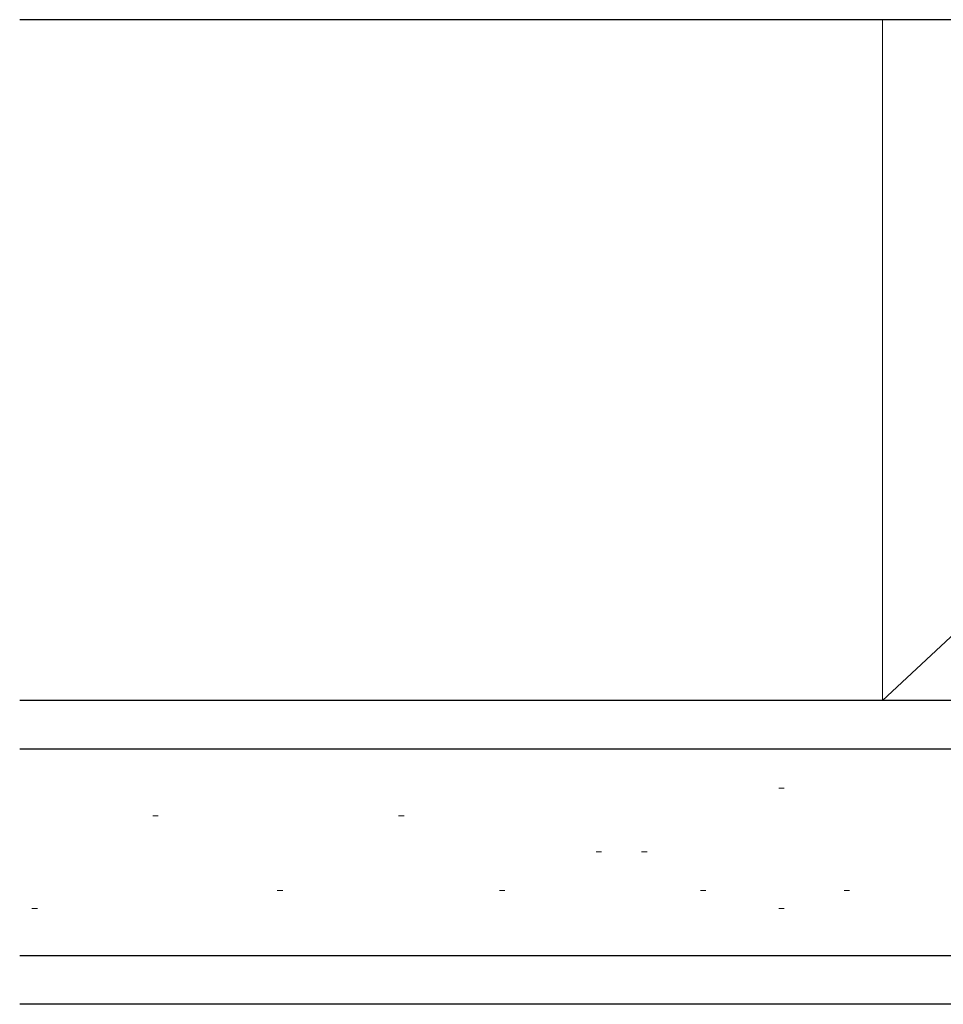
# Model space of a CAD drawing. Extents: x 0 to 1528, y 0 to 2234.
# Drawn here: x 1222 to 1259, y 390 to 430 of the extents above; entities that cross this region are included whole.
import ezdxf

# ---------------------------------------------------------------- set-up
doc = ezdxf.new("R2010")
doc.units = 0
doc.layers.add('YSS_K', color=3, linetype='CONTINUOUS')

msp = doc.modelspace()

# ---------------------------------------------------------------- linework, layer by layer
at = {"layer": 'YSS_K', "color": 0, "linetype": 'Continuous'}
for p, q in [((1331.999969, 430.478142), (1221.501123, 430.478142)), ((1287.001569, 402.478142), (1221.501123, 402.478142)), ((1287.001569, 389.978142), (1221.501123, 389.978142))]:
    msp.add_line(p, q, dxfattribs=at)
at = {"layer": 'YSS_K', "linetype": 'Continuous', "lineweight": 13}
for p, q in [((1256.999969, 430.478142), (1286.999969, 430.478142)), ((1256.999969, 430.478142), (1256.999969, 402.478142)), ((1256.999969, 402.478142), (1286.999969, 430.478142)), ((1256.999969, 402.478142), (1286.999969, 402.478142)), ((1252.955476, 398.871302), (1252.731434, 398.871302)), ((1227.202278, 397.728688), (1226.978236, 397.728688)), ((1237.313032, 397.728688), (1237.08899, 397.728688)), ((1245.438342, 396.250011), (1245.2143, 396.250011)), ((1247.309617, 396.250011), (1247.085575, 396.250011)), ((1232.324651, 394.664262), (1232.100609, 394.664262)), ((1241.465566, 394.664262), (1241.241524, 394.664262)), ((1249.729271, 394.664262), (1249.505229, 394.664262)), ((1255.64398, 394.664262), (1255.419938, 394.664262)), ((1222.229267, 393.919974), (1222.005225, 393.919974)), ((1252.955476, 393.919974), (1252.731434, 393.919974))]:
    msp.add_line(p, q, dxfattribs=at)
at = {"layer": 'YSS_K', "linetype": 'Continuous'}
for p, q in [((1287.001569, 400.478142), (1221.501123, 400.478142)), ((1287.001569, 391.978142), (1221.501123, 391.978142))]:
    msp.add_line(p, q, dxfattribs=at)

doc.saveas('drawing.dxf')
